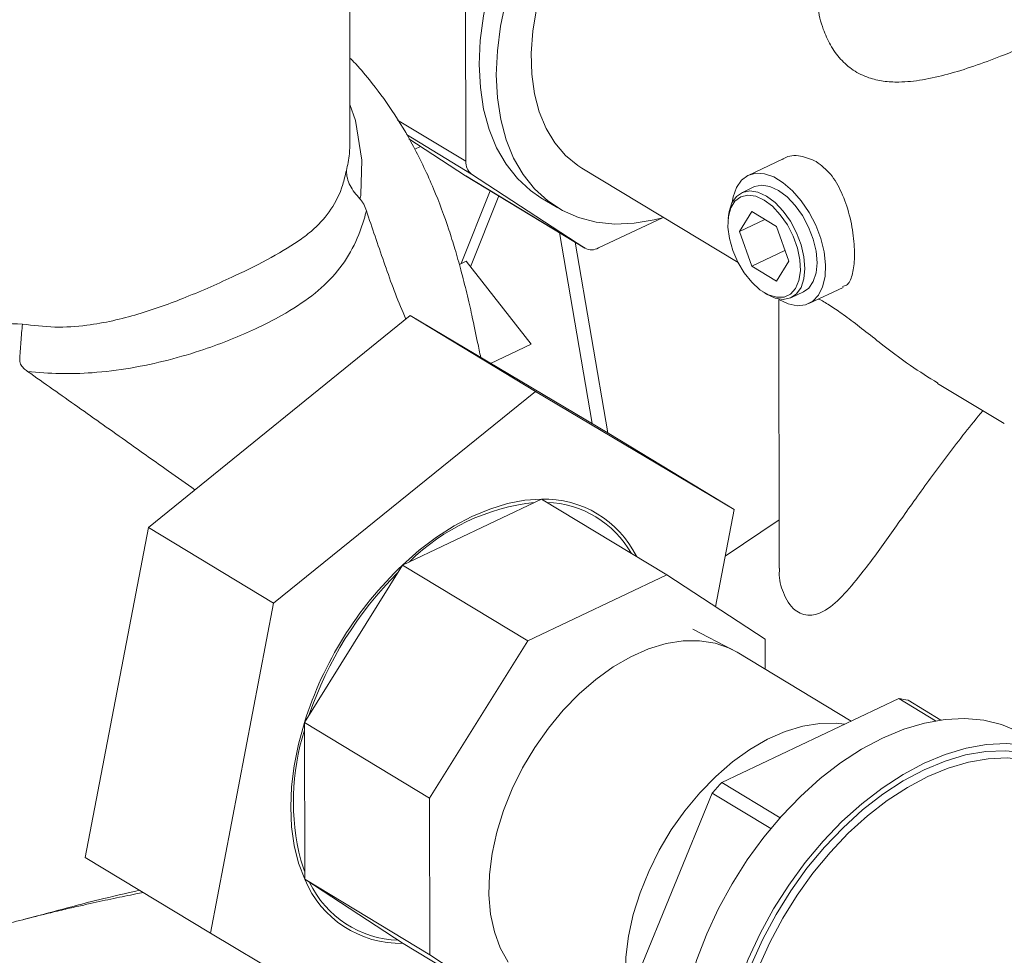
# Model space of a CAD drawing. Extents: x 19.1 to 29.8, y 0.6 to 8.7.
# Drawn here: x 23.7 to 23.8, y 4 to 4.1 of the extents above; entities that cross this region are included whole.
import ezdxf

# ---------------------------------------------------------------- set-up
doc = ezdxf.new("R2010")
doc.units = 0
doc.header["$MEASUREMENT"] = 0
doc.layers.get('0').update_dxf_attribs({"linetype": 'CONTINUOUS'})
doc.layers.add('D7', color=7, linetype='CONTINUOUS')

# ---------------------------------------------------------------- blocks, each defined once
blk = doc.blocks.new('A$C01A1181B')
at = {"lineweight": 15}
for p, q in [((4.133997154682021, 1.106038423805156), (4.13394496974658, 1.137325515349234)), ((4.145699476515247, 1.103993947410199), (4.145669076075336, 1.122220305998958)), ((4.138811195123168, 1.108157851959747), (4.145699476515247, 1.103993947410199)), ((4.139690358400557, 1.10668865533723), (4.146273729774492, 1.102709066169052)), ((4.145660221952511, 1.102532902413351), (4.13994743347412, 1.106259049324875)), ((4.141113928423721, 1.105498206949871), (4.140534697704638, 1.105223783629972)), ((4.1776661147846, 1.104209768850492), (4.174223083607401, 1.102578556942991)), ((4.157426655333524, 1.103293283349711), (4.173193534927762, 1.093762345523892)), ((4.145660221952511, 1.102532902413351), (4.157728394519339, 1.095237799934882)), ((4.145690550406741, 1.102513852618374), (4.145660221952511, 1.102532902413351)), ((4.145690550406741, 1.102513852618374), (4.157758722973568, 1.095218750139905)), ((4.157728394519339, 1.095237799934882), (4.146273729774492, 1.102709066169052)), ((4.148153617782597, 1.101024950399028), (4.145240375716284, 1.093676261558143)), ((4.174780570996077, 1.101401857305561), (4.17356071854077, 1.100823925318284)), ((4.146175218071548, 1.093337742686492), (4.149015999396767, 1.100503648419288)), ((4.153277702694083, 1.100323920858257), (4.155001727346487, 1.099281763361331)), ((4.165562095540579, 1.098304280148675), (4.159109574846312, 1.095247256250788)), ((4.172222216302643, 1.098497412191499), (4.172191978894205, 1.09821690161395)), ((4.174576646605175, 1.098915448072731), (4.173337026055876, 1.096917415330861)), ((4.175884987007166, 1.098124567990732), (4.173337026055876, 1.096917415330861)), ((4.177065061848069, 1.097411223294262), (4.174576646605175, 1.098915448072731)), ((4.178313856541664, 1.093908965773926), (4.177065061848069, 1.097411223294262)), ((4.155157689646657, 1.096791051543839), (4.158449524215342, 1.077511757650987)), ((4.173337026055876, 1.096917415330861), (4.174585820749471, 1.093415157810524)), ((4.160027029759505, 1.076575186315049), (4.15673843509677, 1.095835505044393)), ((4.177925716946376, 1.094997507247928), (4.174585820749471, 1.093415157810524)), ((4.14504104894786, 1.093581826108277), (4.145727852206335, 1.093907214289699)), ((4.152303927734778, 1.085536239735756), (4.145727852206335, 1.093907214289699)), ((4.174585820749471, 1.093415157810524), (4.177074235992364, 1.091910933032056)), ((4.177074235992364, 1.091910933032056), (4.178313856541664, 1.093908965773926)), ((4.180355444882892, 1.089634860931259), (4.183793370923695, 1.09126365416787)), ((4.175693745848633, 1.090825652969929), (4.17592996954852, 1.090671384215474)), ((4.177301182101402, 1.090055286116593), (4.177346455884035, 1.062911725054441)), ((4.178578105038895, 1.090233628581412), (4.179797957494202, 1.090811560568689)), ((4.113633099289871, 1.067026527063243), (4.140080641450041, 1.088417436642066)), ((4.140080641450041, 1.088417436642066), (4.152728086300073, 1.08077216924463)), ((4.140080641450041, 1.088417436642066), (4.160149590555037, 1.076502421481717)), ((4.148204709760719, 1.083594144870336), (4.152303927734778, 1.085536239735756)), ((4.193351142992881, 1.081577251571881), (4.200080857224052, 1.077509199454184)), ((4.152728086300073, 1.08077216924463), (4.126280544139902, 1.059381259665807)), ((4.172797035405068, 1.068857154084281), (4.152728086300073, 1.08077216924463)), ((4.160149590555037, 1.076502421481717), (4.172797035405068, 1.068857154084281)), ((4.153335582713382, 1.069889857070285), (4.13929969285185, 1.063240044885578)), ((4.153335582713382, 1.069889857070285), (4.165983027563414, 1.062244589672849)), ((4.170914600084345, 1.059027988220283), (4.172797035405068, 1.068857154084281)), ((4.177338282208055, 1.067812191952717), (4.171895262908748, 1.06414853470152)), ((4.107254506234682, 1.03372060232407), (4.113633099289871, 1.067026527063243)), ((4.113633099289871, 1.067026527063243), (4.126280544139902, 1.059381259665807)), ((4.13929969285185, 1.063240044885578), (4.129393480448542, 1.047350154368363)), ((4.13929969285185, 1.063240044885578), (4.151947137701882, 1.055594777488142)), ((4.165983027563414, 1.062244589672849), (4.151947137701882, 1.055594777488142)), ((4.175926560962267, 1.055758953734479), (4.165983027563414, 1.062244589672849)), ((4.126280544139902, 1.059381259665807), (4.119901951084728, 1.026075334926634)), ((4.172630844634824, 1.054685073322524), (4.168619259255962, 1.056755916028949)), ((4.151947137701882, 1.055594777488142), (4.142040925298573, 1.039704886970927)), ((4.175931645161242, 1.05271075989338), (4.175926560962267, 1.055758953734479)), ((4.184603508572749, 1.047468695950732), (4.173097338150455, 1.054424073154737)), ((4.189418893965836, 1.049750090915847), (4.171544253366847, 1.041281585959977)), ((4.189418893965836, 1.049750090915847), (4.193128609169761, 1.047507601224162)), ((4.193668927875351, 1.047592552087776), (4.190381312834518, 1.049579886002654)), ((4.129393480448542, 1.047350154368363), (4.142040925298573, 1.039704886970927)), ((4.129393480448542, 1.047350154368363), (4.129419870377561, 1.031528267879001)), ((4.177430028526658, 1.037723687469692), (4.171544253366847, 1.041281585959977)), ((4.142040925298573, 1.039704886970927), (4.142067315227592, 1.023883000481565)), ((4.170583921681441, 1.040200435592748), (4.161675706289259, 1.018516551503732)), ((4.170583921681441, 1.040200435592748), (4.176491721170692, 1.036629223592119)), ((4.107254506234682, 1.03372060232407), (4.119901951084728, 1.026075334926634)), ((4.129025447632785, 1.033454466360483), (4.129418547134051, 1.032321608727212)), ((4.129419870377561, 1.031528267879001), (4.142067315227592, 1.023883000481565)), ((4.129419870377561, 1.031528267879001), (4.1393634037764, 1.02504263194063)), ((4.119901951084728, 1.026075334926634), (4.139970900189709, 1.014160319766285)), ((4.1393634037764, 1.02504263194063), (4.152010848626432, 1.017397364543195)), ((4.142067315227592, 1.023883000481565), (4.152010848626432, 1.017397364543195))]:
    blk.add_line(p, q, dxfattribs=at)
at = {"lineweight": 15, "flags": 128}
for points in [[(4.149746774733799, 1.120181101032408), (4.149205979624597, 1.117631909809639), (4.148880712045994, 1.115133168231429), (4.148774535697655, 1.112712253033404), (4.148888613869843, 1.110395688269081), (4.149221696698262, 1.108208854706792), (4.149770134857718, 1.106175711752666), (4.150527919544984, 1.104318534946376), (4.15148674831245, 1.10265767190565), (4.152636116031474, 1.101211319393517), (4.153963429988821, 1.09999532395077), (4.155454147855025, 1.099023008277946), (4.157091937013163, 1.098305025269022), (4.158858853502508, 1.097849241296094), (4.160735538616251, 1.097660650023748), (4.162701430999562, 1.09774131769743), (4.164734991924107, 1.098090360505225), (4.165562095540579, 1.098304280148675)], [(4.167115882034295, 1.14593992556094), (4.165014735786514, 1.144820222714374), (4.16293702425375, 1.143464506762284), (4.160905511278358, 1.14188763121234), (4.158942454541602, 1.140106872643054), (4.157069361703904, 1.138141741417956), (4.155306754762364, 1.136013767925979), (4.153673945207458, 1.133746266690007), (4.152188822442383, 1.131364080928089), (4.150867657782925, 1.128893310365935), (4.149724926185556, 1.126361025282867), (4.148773147656811, 1.123794969924168), (4.148022750081395, 1.121223258529332), (4.147481954972193, 1.118674067306564), (4.14715668739359, 1.116175325728353), (4.147050511045251, 1.113754410530328), (4.147164589217439, 1.111437845766005), (4.147497672045859, 1.109251012203716), (4.148046110205314, 1.107217869249592), (4.148803894892581, 1.105360692443302), (4.149762723660047, 1.103699829402574), (4.15091209137907, 1.102253476890441), (4.152239405336417, 1.101037481447694), (4.153277702694083, 1.100323920858257)], [(4.152824814631046, 1.119389052508378), (4.152452133883557, 1.117118127276546), (4.152293585564308, 1.114913928801732), (4.152351236593105, 1.112805192181941), (4.152624335400631, 1.110819408023911), (4.153109321726291, 1.108982464061006), (4.153799873031602, 1.107318307667027), (4.154686986924261, 1.105848633665568), (4.155759098518018, 1.104592601504816), (4.157002231198646, 1.103566585484838), (4.157426655333524, 1.103293283349711)], [(4.133990975979629, 1.109742819060649), (4.134552106846257, 1.108101536839673), (4.135208303007772, 1.104122282675311), (4.135103041322964, 1.1006462209231), (4.135103037130776, 1.100646192169501), (4.135103037130776, 1.100646192169501)], [(4.172600344570682, 1.099847934169814), (4.172697015519915, 1.100397681062068), (4.17302826779374, 1.101344281928942), (4.173533965762914, 1.102076455942143), (4.174193406093195, 1.102564227811541), (4.174979591219952, 1.102787628099497), (4.175860334631736, 1.102737510771968), (4.176799578589794, 1.102415927638237), (4.177758870336106, 1.101836044349579), (4.178698936353882, 1.101021601395967), (4.179581290229905, 1.100005942167614), (4.180369808292795, 1.098830647872667), (4.181032208520435, 1.097543835197648), (4.181541372169661, 1.096198186404667), (4.181876454020866, 1.094848792513417), (4.182023735783673, 1.093550897868354), (4.181977187725423, 1.092357638428741), (4.181738715529079, 1.091317866376237), (4.181318082274373, 1.090474150100842), (4.180732508736199, 1.089861031446002), (4.180005968363986, 1.089503611561485), (4.179168205805951, 1.089416523259356), (4.178253519159654, 1.089603331944939), (4.177299355803868, 1.090056389648698), (4.177299355803868, 1.090056389648698)], [(4.172222216302643, 1.098497412191499), (4.172285775046021, 1.098916377676849), (4.17257092111555, 1.099789255589931), (4.173031496115911, 1.100448495313788), (4.173644404893395, 1.100861039815925), (4.174378913642613, 1.101006202392364), (4.175198191027832, 1.10087670398538), (4.176061155059969, 1.100479038185835)], [(4.179797957494202, 1.090811560568689), (4.180327179919061, 1.091186990573185), (4.180787754919422, 1.09184623029704), (4.181072900988951, 1.092719108210122), (4.181168319713052, 1.093761854569046), (4.181069226398463, 1.094922181717243), (4.180780589997767, 1.096141906006398), (4.180316883945324, 1.097359865367531), (4.17970136039888, 1.098514986232519), (4.178964884279253, 1.099549346017824), (4.178144385574328, 1.100411077604702), (4.177281007515276, 1.101056970173111), (4.176418043483153, 1.101454635972656), (4.17559876609792, 1.101584134379641), (4.174864257348702, 1.101438971803201), (4.174780570996077, 1.101401857305561)], [(4.175817643276119, 1.100088437275268), (4.174972980149235, 1.100473133769317), (4.174174273423588, 1.100585047414821), (4.173464581585463, 1.100418144918187), (4.172882164305577, 1.09998142403621), (4.17245841985023, 1.099298428504676), (4.172216192392696, 1.098405978789479), (4.172168540477912, 1.097352187085766), (4.172318033032923, 1.096193863577048), (4.172656610875407, 1.094993453783502), (4.173166021186248, 1.09381567210781), (4.173818801523709, 1.09272401306497), (4.174579760330843, 1.091777328276542), (4.17540787412139, 1.091026653764516), (4.176258499066563, 1.090512458586135), (4.177085777755366, 1.090262463136563), (4.177845111379582, 1.090290144735194), (4.178495564066964, 1.090594011059881), (4.179002069744769, 1.091157680598409), (4.179337322560826, 1.091950765780052), (4.179483248949012, 1.092930511177387), (4.179431981980002, 1.094044098462447), (4.179186285469342, 1.095231493856453), (4.178759404979516, 1.096428684566368), (4.178174353748247, 1.097571129731136), (4.177462672038814, 1.098597239836218), (4.176662726796422, 1.09945169702025), (4.175817643276119, 1.100088437275268)], [(4.176061155059969, 1.100479038185835), (4.176924533119006, 1.099833145617426), (4.177745031823932, 1.098971414030547), (4.178481507943573, 1.097937054245243), (4.179097031490016, 1.096781933380255), (4.179560737542459, 1.095563974019122), (4.179849373943156, 1.094344249729966), (4.179948467257745, 1.093183922581769), (4.179853048533644, 1.092141176222846), (4.179567902464115, 1.091268298309764), (4.179107327463754, 1.090609058585907), (4.17849441868627, 1.090196514083772), (4.177759909937052, 1.090051351507332), (4.176940632551819, 1.090180849914317), (4.176077668519696, 1.090578515713862), (4.17592996954852, 1.090671384215474)], [(4.13929969285185, 1.063240044885578), (4.140993032787961, 1.064726284616894), (4.142737958366411, 1.066046300726638), (4.144517665000009, 1.067187380738083), (4.146315013140992, 1.068138535426936), (4.148112693344217, 1.068890604653593), (4.149893392966618, 1.069436345580277), (4.151639962897406, 1.06977050242353), (4.153335582713382, 1.069889857070285)], [(4.170876527029776, 1.055347021147664), (4.169313791854194, 1.05559757163981), (4.167656927681236, 1.055584022571077), (4.165930095321499, 1.055306571517399), (4.164158475879262, 1.0547692643399), (4.162367903555335, 1.05397993618714), (4.160584488926233, 1.052950097241), (4.158834238193123, 1.051694764872309), (4.157142673952933, 1.050232244653765), (4.155534463021354, 1.048583863423463), (4.15403305673513, 1.046773658291571), (4.152660348978813, 1.04482802612514), (4.151436356922531, 1.04277533862234), (4.150378929126674, 1.040645528589209), (4.149503485269619, 1.038469653451946), (4.148822791294123, 1.036279442369697), (4.148346773251149, 1.034106833551965), (4.148082372555663, 1.031983508527603), (4.148033444765161, 1.029940430156778), (4.148200703357048, 1.028007391122747), (4.148581709324375, 1.026212579487453), (4.149170906742214, 1.0245821676461), (4.149959703785456, 1.023139930674704)], [(4.173097338150455, 1.054424073154737), (4.172322345010173, 1.054836024685006), (4.170876527029776, 1.055347021147664)], [(4.129419870377561, 1.031528267879001), (4.128810389864583, 1.033151116398138), (4.128369820505014, 1.034911827426392), (4.128102405222606, 1.036793444354062), (4.128010719372725, 1.038777846181535), (4.128095645940235, 1.040845922034432), (4.128356367035863, 1.042977755211759), (4.128790371772922, 1.045152814994641), (4.129393480448542, 1.047350154368363)], [(4.183951196407321, 1.047159648684854), (4.183105989073411, 1.047260311664417), (4.181449124900467, 1.047246762595684), (4.179722292540731, 1.046969311542004), (4.177950673098493, 1.046432004364505), (4.176160100774567, 1.045642676211747), (4.174376686145465, 1.044612837265605), (4.172626435412354, 1.043357504896916), (4.170934871172165, 1.041894984678372), (4.169326660240586, 1.040246603448068), (4.167825253954362, 1.038436398316177), (4.166452546198045, 1.036490766149747), (4.165228554141763, 1.034438078646946), (4.164171126345906, 1.032308268613816), (4.163295682488851, 1.030132393476553), (4.162614988513354, 1.027942182394302), (4.16213897047038, 1.025769573576572), (4.161874569774895, 1.023646248552209), (4.161825641984393, 1.021603170181383), (4.16199290057628, 1.019670131147352), (4.162036123255092, 1.019393858502587)], [(4.202145436228932, 1.046069777458502), (4.201492237625061, 1.046435193366312), (4.199815587385345, 1.047135681010962), (4.198011904165142, 1.047573865345067), (4.196100307455296, 1.047745101505678), (4.194101060656465, 1.047647574346895), (4.192035356282091, 1.047282317680864), (4.189925091312432, 1.046653203319106), (4.187792635081109, 1.045766900030367)], [(4.187792635081109, 1.045766900030367), (4.185660592154704, 1.044632802849989), (4.183551562718591, 1.043262933490217), (4.181487903009497, 1.041671812907046), (4.179491488333682, 1.039876307374485), (4.177583481183362, 1.037895449697844), (4.17578410690902, 1.035750237461279), (4.174112439325555, 1.033463410448162), (4.172586198525238, 1.031059209593728), (4.171221563040234, 1.028563120025131), (4.170032998346173, 1.02600160091275), (4.16903310352447, 1.023401804996407), (4.168232477708983, 1.02079129075957), (4.167639607732553, 1.018197730302571), (4.16726077816439, 1.015648616011452), (4.167100004692173, 1.013170969131847), (4.167158991554714, 1.010791053337048), (4.167336193351531, 1.009159658837259)], [(4.210251584013164, 1.039615279102449), (4.209787733623926, 1.040310138552382), (4.208592507743575, 1.041742284339382), (4.207221707215297, 1.042942400805378), (4.205689862865697, 1.043897766417279), (4.204013212625981, 1.044598254061928), (4.202209529405778, 1.045036438396034), (4.200297932695932, 1.045207674556647), (4.1982986858971, 1.045110147397864), (4.196232981522741, 1.044744890731831), (4.194122716553068, 1.044115776370075), (4.191990260321745, 1.043229473081334)], [(4.208591879294175, 1.040618555774371), (4.208311475317643, 1.040931097827293), (4.206980840396298, 1.042150135713056), (4.205486392726513, 1.043124884137622), (4.203844505789704, 1.043844663553271), (4.202073168442723, 1.044301587906103), (4.200191787828217, 1.04449065103729), (4.198220976745915, 1.044409781531602), (4.196182327814455, 1.044059865412265), (4.194098176898137, 1.043444736433511), (4.191991358390524, 1.042571134077154)], [(4.191990260321745, 1.043229473081334), (4.18985821739534, 1.042095375900956), (4.187749187959227, 1.040725506541184), (4.185685528250119, 1.039134385958015), (4.183689113574317, 1.037338880425452), (4.181781106423998, 1.035358022748811), (4.179981732149656, 1.033212810512246), (4.17831006456619, 1.030925983499129), (4.176783823765874, 1.028521782644695), (4.17541918828087, 1.026025693076098), (4.174230623586809, 1.023464173963717), (4.173230728765105, 1.020864378047374), (4.172430102949619, 1.018253863810537), (4.171837232973189, 1.015660303353538), (4.171458403405026, 1.013111189062419), (4.171297629932809, 1.010633542182815), (4.171315976869437, 1.008952640631895)], [(4.20601968016166, 1.042173427165444), (4.205575421504179, 1.042427514201272), (4.203967178732455, 1.04313254450299), (4.202232138139422, 1.043580105946587), (4.200389309192872, 1.043765294955229), (4.198458882312394, 1.043686082559381), (4.196462007658852, 1.043343336626631), (4.194420563408826, 1.042740812353141), (4.192356916052717, 1.041885111120939)], [(4.191991358390524, 1.042571134077154), (4.189884955036092, 1.041448629713422), (4.187802045030779, 1.040089521735023), (4.185765449172465, 1.038508700813381), (4.183797480831558, 1.036723486753322), (4.18191970148105, 1.034753438733667), (4.180152684464431, 1.032620141012778), (4.178515789589923, 1.030346966446908), (4.177026951020309, 1.027958820412291), (4.175702480782505, 1.025481867936636), (4.174556890049615, 1.022943247029602), (4.173602730153434, 1.020370771353084), (4.172850455069465, 1.017792625488921), (4.172308306880922, 1.015237056142713), (4.171982225476853, 1.012732062667006), (4.171875783473311, 1.010305090294517), (4.171900651686983, 1.00922964321343)], [(4.192356916052717, 1.041885111120939), (4.190293675342815, 1.04078560817179), (4.188253446576098, 1.039454349890093), (4.186258582925859, 1.037905921820162), (4.184330940535716, 1.036157288863967), (4.18249163905908, 1.034227609410095), (4.180760830267843, 1.032138025430458), (4.179157477265278, 1.029911430844408), (4.177699146722446, 1.027572220688175), (4.176401816413929, 1.025146023837742), (4.175279700162065, 1.022659422213518), (4.17434509210733, 1.020139659543251), (4.173608232011162, 1.017614342874053), (4.173077193066973, 1.015111140103805), (4.172757793448554, 1.01265747684589), (4.172653532564965, 1.010280235948422), (4.172664273916197, 1.009591426075398)]]:
    blk.add_lwpolyline(points, dxfattribs=at)
at = {"lineweight": 15}
for centre, radius, start, end in [((4.147172997358197, 1.103881743142935), 0.00147778668020136, 175.645498703685, 232.5171977691458), ((4.158410606588419, 1.096466224434076), 0.001405147699503128, 240.9541639036649, 299.8303803228612), ((4.154963783875957, 1.048315359723023), 0.02136868991525782, 96.26522959895946, 134.4353421982493), ((4.153618737332138, 1.05949339877805), 0.01040031353182645, 26.39603153496362, 91.56010388166939), ((4.1535392415134, 1.059360131270243), 0.01020827011021498, 29.58857398790317, 88.10625226285308), ((4.165226292996806, 1.036043807134423), 0.03757424573951998, 133.630889593508, 162.4879223374251), ((4.165060282003182, 1.036147303137895), 0.03716080301935627, 134.9578243425804, 161.1609875883591), ((4.18791620067023, 1.038447066572528), 0.01140247545256253, 77.51459205889776, 82.4271555797324), ((4.152026675179485, 1.039362439854626), 0.02374785504972078, 162.3652253647381, 194.4052860663378), ((4.198660206899561, 1.016228761015741), 0.03691773250993538, 137.2647069117256, 139.5091323248383), ((4.139103144913562, 1.035508956745094), 0.01046956014301585, 202.3470308039367, 271.4244409920344), ((4.139168266248532, 1.035608798329701), 0.01024545851434426, 205.4687120927479, 268.3027597032292)]:
    blk.add_arc(centre, radius, start, end, dxfattribs=at)
for points, knots in [([(4.181202860313419, 1.121193126078484), (4.181204547177373, 1.120667499328079), (4.181208769954154, 1.119351682228615), (4.181686095568779, 1.11748530172844), (4.182481639406319, 1.115690861591133), (4.183496552409011, 1.11427093374669), (4.18480792685871, 1.113130776261864), (4.186287919887008, 1.112409500599426), (4.187858367457892, 1.112048261557048), (4.18966465819102, 1.111948535060506), (4.191844892699635, 1.112175499209171), (4.194379594000736, 1.112757767030297), (4.197021299170359, 1.113584398322674), (4.199552984945555, 1.11451962897096), (4.201944814561116, 1.115488616505548), (4.204110236656149, 1.116420373640992), (4.206164522079447, 1.117347759400648), (4.207931929430643, 1.118183924084729), (4.209403925277613, 1.118919639683295), (4.21056205077916, 1.119545243191354), (4.211461154779613, 1.120095378421924), (4.212085126226583, 1.120593059056032), (4.212404113151052, 1.120962419838158), (4.212369514892373, 1.12117628520814), (4.212358715266532, 1.121243041919685)], [0, 0, 0, 0, 0.03772857545612978, 0.09444706664024281, 0.1370436308360566, 0.1806918230393804, 0.2233708618697484, 0.2677572552051535, 0.3044935085937178, 0.3420721101326281, 0.3961989597348369, 0.4518647163925539, 0.5071591063111064, 0.5639257146399977, 0.6105367848016624, 0.6584117236085131, 0.7050751623783931, 0.7534127286691095, 0.7955256728748955, 0.8388002116987621, 0.8823196119525072, 0.9267941624353966, 0.977149264595132, 1, 1, 1, 1]), ([(4.147201972216337, 1.08418947415144), (4.14709911300929, 1.084683287245301), (4.146837390311006, 1.085939782400983), (4.146392817923712, 1.088086791721473), (4.145820007944351, 1.090612328896089), (4.145238733274141, 1.092919700223655), (4.144633876650488, 1.095059503619849), (4.143764239904314, 1.097817389489729), (4.142455928676114, 1.101341143463829), (4.140528562573195, 1.105415978210699), (4.138336936911131, 1.109096047704647), (4.136256449130414, 1.111885161659066), (4.13480134967395, 1.113609662583233), (4.134110558256879, 1.114291721031375), (4.133983178917276, 1.114417490044337)], [0, 0, 0, 0, 0.07095691468855737, 0.1805481075265803, 0.2572700563250672, 0.3298829388089164, 0.3927684221117143, 0.447939134680767, 0.5665951969559577, 0.6931164425012291, 0.8092704039710737, 0.915675706979639, 0.9844509174677591, 1, 1, 1, 1]), ([(4.133633682606501, 1.103063255751525), (4.133761736750898, 1.103607351208066), (4.133976888376594, 1.104521519371454), (4.133970292206598, 1.105601440705081), (4.133967621951186, 1.106038613456358)], [0, 0, 0, 0, 0.5951809287733703, 1, 1, 1, 1]), ([(4.066316272925235, 1.10585742316553), (4.066310349078634, 1.105735686882717), (4.066267769895887, 1.104860675797768), (4.066747256040941, 1.10367925604109), (4.067995834245096, 1.102431050736062), (4.069691036365057, 1.101515327729846), (4.071445099951944, 1.100612983883009), (4.072990057913003, 1.099790748056341), (4.074749286100484, 1.098777631102751), (4.077113803814484, 1.097284965062933), (4.080201488993808, 1.095222831914116), (4.084071431678254, 1.092730988299962), (4.088310247148669, 1.090387019002289), (4.092614333037673, 1.088685632738198), (4.096874640240287, 1.087698247691231), (4.099562481531564, 1.087610298226302), (4.100922864750302, 1.087565784818246)], [0, 0, 0, 0, 0.01519675666740742, 0.1092306273193029, 0.2061171677986136, 0.3031018389002577, 0.3531389052604098, 0.40313970762917, 0.4532934738071291, 0.5044659621698591, 0.5882696725599399, 0.6746314539294745, 0.7635230726582953, 0.8541817925755696, 0.9261977844410584, 1, 1, 1, 1]), ([(4.177684484281983, 1.104177288666047), (4.177732005166249, 1.104213106359648), (4.178234780073936, 1.104592060536746), (4.179493451872631, 1.10465939837459), (4.18057589254235, 1.104192463632765), (4.181099059708487, 1.103966783895773)], [0, 0, 0, 0, 0.05117266687804697, 0.5414110713800117, 1, 1, 1, 1]), ([(4.181099059708487, 1.103966783895773), (4.181596746547953, 1.10358138479563), (4.182591469683985, 1.10281109036325), (4.183707702552923, 1.100862587286652), (4.184494070468503, 1.098582436919749), (4.184920591112856, 1.096182072147709), (4.185005251165549, 1.094028967122174), (4.184742387480355, 1.092428498145283), (4.184341162459575, 1.091511749484352), (4.18388694390211, 1.09138838101326), (4.183753496627617, 1.091352135937061)], [0, 0, 0, 0, 0.1332280126023841, 0.2662818784646054, 0.4037973794258884, 0.5446027536693772, 0.6807345956728469, 0.81187174356886, 0.9447288036471364, 1, 1, 1, 1]), ([(4.100922864750302, 1.087565784818246), (4.102005896683949, 1.087431076719223), (4.104172914529386, 1.087161541864861), (4.1081318532555, 1.087433711797104), (4.112635148250348, 1.088464230209883), (4.116774003483357, 1.089986974898203), (4.119976625405258, 1.09133187927838), (4.122951789497534, 1.092690506770726), (4.126141897155094, 1.094269138265206), (4.128699134921987, 1.095824217995853), (4.130676911527345, 1.097391414191026), (4.132159813253011, 1.099079939487133), (4.133168871342974, 1.101101460003065), (4.133519114706687, 1.10257970718806), (4.133633682606501, 1.103063255751525)], [0, 0, 0, 0, 0.0693600305848099, 0.1387811562774919, 0.252226599793441, 0.3658116245590471, 0.4299247058347186, 0.4940290434709712, 0.6048678349277385, 0.7157928307556493, 0.7705154892922699, 0.8629423506490218, 0.9551671532822836, 1, 1, 1, 1]), ([(4.133633682606501, 1.103063255751525), (4.133633838144817, 1.103055912763491), (4.133644493090856, 1.102552891128216), (4.133874622282391, 1.101508550595238), (4.134622682141398, 1.100635029708194), (4.134998063906195, 1.100196690706014)], [0, 0, 0, 0, 0.007326165062884732, 0.5018691999839776, 0.9999999999999999, 0.9999999999999999, 0.9999999999999999, 0.9999999999999999]), ([(4.135103037130776, 1.100646192169501), (4.135103035217512, 1.100646183095678), (4.135070876067886, 1.100493665851596), (4.135034468904038, 1.100345173861633), (4.134998063906195, 1.100196690706014)], [0, 0, 0, 0, 5.949375660815931e-05, 1, 1, 1, 1]), ([(4.134998063906195, 1.100196690706014), (4.135062006067471, 1.100126528396878), (4.135208855498604, 1.099965393787441), (4.135454673555358, 1.099538567652875), (4.135573655445882, 1.099213934452244), (4.135653708160191, 1.098995516601001)], [0, 0, 0, 0, 0.2014958936031721, 0.4627550392571054, 0.9999999999999999, 0.9999999999999999, 0.9999999999999999, 0.9999999999999999]), ([(4.135653708160191, 1.098995516601001), (4.135653705476358, 1.098995505846071), (4.135583025498534, 1.098712270406498), (4.135209137942738, 1.097338525602337), (4.134311988154465, 1.095107168603565), (4.132592228931472, 1.092580932589703), (4.130248431415197, 1.09039644143771), (4.12748943965255, 1.088592113803479), (4.124638249353083, 1.087132284324344), (4.121976841450163, 1.08598176119299), (4.119033999027451, 1.084897360859756), (4.115648493972373, 1.083886355900427), (4.111853943722281, 1.083068564260978), (4.108177395639132, 1.082613570647313), (4.104690459105385, 1.0825222510498), (4.102515443783915, 1.08266166575206), (4.101433763746186, 1.082783054215138), (4.101433747562751, 1.082783056031278)], [0, 0, 0, 0, 9.782956190240893e-07, 0.02576381166055138, 0.1271760915424373, 0.2286157625061655, 0.3303909391683172, 0.4320281044292414, 0.5057663968980494, 0.5687494452796018, 0.6317481221533258, 0.7107720752150634, 0.7901044577155126, 0.8692203041667811, 0.9346120015220638, 0.9999990217043789, 1, 1, 1, 1]), ([(4.135653708160191, 1.098995516601001), (4.136235071312626, 1.09728219263452), (4.137408874293229, 1.093822900847307), (4.138720849353788, 1.090159899513184), (4.139547644610488, 1.088281022731968), (4.139643278918442, 1.088063695553007)], [0, 0, 0, 0, 0.4646099818039158, 0.9380721484982273, 1, 1, 1, 1]), ([(4.181320641485996, 1.090092144095721), (4.181405891978727, 1.090051460802039), (4.181822192471515, 1.089852793619428), (4.182725854008922, 1.089292003711154), (4.184094120140017, 1.088344987671382), (4.185682735101253, 1.087125482928133), (4.187873119826222, 1.085406255255553), (4.190406313621779, 1.083446186223711), (4.192444383741289, 1.082177016994862), (4.193367200870185, 1.081602350258599)], [0, 0, 0, 0, 0.0283326541433149, 0.1383557737115915, 0.2523248954302725, 0.3936560372988379, 0.5387791429648982, 0.7911639530930908, 1, 1, 1, 1]), ([(4.100635642635254, 1.083916736252268), (4.100672606088551, 1.084529069024995), (4.100748838567682, 1.085791928448), (4.100862108474104, 1.087004510022389), (4.100922018522581, 1.087557967250682), (4.100922864750302, 1.087565784818231)], [0, 0, 0, 0, 0.4813256745221031, 0.9926737399613483, 0.9999999999999999, 0.9999999999999999, 0.9999999999999999, 0.9999999999999999]), ([(4.101433747562751, 1.082783056031278), (4.101296662861486, 1.082886990096197), (4.101021468792069, 1.083095635101898), (4.100744411410844, 1.083440370154465), (4.100637300034492, 1.083735808030436), (4.100636057408565, 1.083871457965861), (4.100635642635254, 1.083916736252268)], [0, 0, 0, 0, 0.3568820221662287, 0.7164316300648705, 0.9053483525123743, 1, 1, 1, 1]), ([(4.101433747562751, 1.082783056031278), (4.103121725511343, 1.081592939873399), (4.106529842346688, 1.079190032349006), (4.111278320849337, 1.075827256693387), (4.115234085061701, 1.073025623578603), (4.117451500215154, 1.071458783997985), (4.11833833154364, 1.070832143368845)], [0, 0, 0, 0, 0.2971141509347673, 0.5998891991826257, 0.8399799908993396, 0.9999999999999999, 0.9999999999999999, 0.9999999999999999, 0.9999999999999999]), ([(4.177391010437191, 1.062910643730882), (4.17737743185053, 1.062765080418718), (4.177296755400562, 1.061900223746365), (4.177631215019886, 1.060691305581489), (4.178233466751138, 1.059434510923282), (4.178890623967334, 1.058686745575558), (4.179641845547806, 1.058247174043132), (4.180680048276827, 1.05807532715291), (4.182180852876357, 1.058634772917088), (4.183977723780487, 1.060284969679227), (4.186096493486232, 1.062878292439553), (4.188494604366497, 1.066194051949878), (4.191305824033677, 1.07019878030197), (4.194381770580435, 1.074404457799861), (4.196681826761107, 1.077336987440182), (4.197920137209806, 1.078813037762231), (4.197921416174793, 1.078814562272237)], [0, 0, 0, 0, 0.01419262743898745, 0.08432474059685786, 0.124808979627637, 0.166163508466335, 0.2005057022664637, 0.2358533130659547, 0.3050985881703273, 0.3927611419516028, 0.4828572960852451, 0.6101894272201561, 0.7375703223055081, 0.8687982179554992, 0.999864490778844, 1, 1, 1, 1]), ([(4.093217284179673, 1.025959633624957), (4.094835757109081, 1.026196934940815), (4.098183648653489, 1.026687804484823), (4.103296066386065, 1.02804073386009), (4.108172783674732, 1.029370488202344), (4.111366189322965, 1.030089964450507), (4.112746249186074, 1.030400892782801)], [0, 0, 0, 0, 0.2475379470266839, 0.5120445233994823, 0.7891255160120978, 1, 1, 1, 1]), ([(4.101005513809753, 1.027455401168156), (4.101696635353065, 1.027628397112554), (4.102986015446518, 1.027951144289389), (4.104851692282153, 1.028402795871328), (4.106426035494493, 1.028766177315291), (4.108120069591465, 1.029144141314472), (4.110141214844944, 1.02958027242966), (4.111917949816984, 1.029948694407475), (4.112869033256402, 1.030125159617416), (4.113124100408058, 1.030172485095497)], [0, 0, 0, 0, 0.1516774180695068, 0.2829746017547877, 0.4020826871788638, 0.5159314537581275, 0.7231929059819189, 0.9257642451729577, 1, 1, 1, 1])]:
    blk.add_open_spline(points, degree=3, knots=knots, dxfattribs=at)

msp = doc.modelspace()

# ---------------------------------------------------------------- block references
at = {"layer": 'D7', "color": 7, "linetype": 'Continuous'}
msp.add_blockref('A$C01A1181B', (19.64024134722863, 3.000855438263555), dxfattribs=at)

doc.saveas('drawing.dxf')
